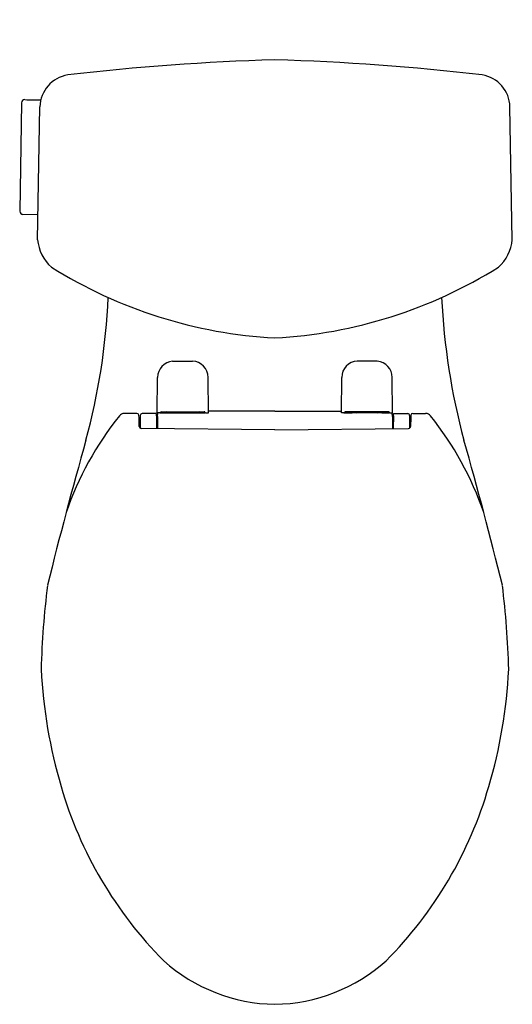
# Model space of a CAD drawing. Units: inches. Extents: x 2356.5 to 2371.5, y 72.1 to 102.1.
import ezdxf

# ---------------------------------------------------------------- set-up
doc = ezdxf.new("R2010")
doc.units = ezdxf.units.IN
doc.header["$LTSCALE"] = 0.64311
doc.header["$MEASUREMENT"] = 0
doc.layers.get('0').update_dxf_attribs({"color": 255, "linetype": 'CONTINUOUS'})
doc.layers.get('Defpoints').update_dxf_attribs({"linetype": 'CONTINUOUS'})
doc.styles.get("Standard").update_dxf_attribs({"font": 'txt', "width": 0.8})

msp = doc.modelspace()

# ---------------------------------------------------------------- linework, layer by layer
for p, q in [((2356.554, 99.529), (2356.504, 96.229)), ((2357.048, 95.361), (2357.119, 99.41)), ((2371.49, 95.361), (2371.419, 99.41)), ((2357.062, 96.122), (2356.602, 96.127)), ((2361.156, 91.663), (2361.763, 91.664)), ((2367.382, 91.663), (2366.775, 91.664)), ((2360.69, 90.091), (2360.699, 91.172)), ((2362.248, 90.091), (2362.239, 91.172)), ((2366.29, 90.091), (2366.299, 91.172)), ((2367.848, 90.091), (2367.839, 91.172)), ((2360.072, 90.073), (2359.684, 90.073)), ((2360.171, 90.01), (2360.171, 89.77)), ((2360.661, 90.07), (2360.231, 90.07)), ((2360.666, 90.004), (2360.661, 90.07)), ((2360.666, 90.004), (2360.669, 89.613)), ((2360.765, 90.091), (2360.69, 90.091)), ((2360.696, 89.984), (2360.692, 89.614)), ((2360.696, 89.984), (2360.703, 90.091)), ((2360.818, 90.127), (2362.12, 90.127)), ((2360.969, 90.127), (2360.969, 90.122)), ((2360.969, 90.122), (2361.969, 90.122)), ((2361.02, 90.094), (2361.918, 90.094)), ((2361.969, 90.122), (2361.969, 90.127)), ((2362.173, 90.091), (2362.248, 90.091)), ((2364.269, 90.146), (2362.248, 90.146)), ((2364.269, 90.146), (2366.29, 90.146)), ((2366.365, 90.091), (2366.29, 90.091)), ((2367.72, 90.127), (2366.418, 90.127)), ((2366.569, 90.122), (2366.569, 90.127)), ((2367.569, 90.122), (2366.569, 90.122)), ((2367.518, 90.094), (2366.62, 90.094)), ((2367.569, 90.127), (2367.569, 90.122)), ((2367.773, 90.091), (2367.848, 90.091)), ((2367.842, 89.984), (2367.835, 90.091)), ((2367.842, 89.984), (2367.846, 89.614)), ((2367.872, 90.004), (2367.869, 89.613)), ((2367.872, 90.004), (2367.877, 90.07)), ((2367.877, 90.07), (2368.307, 90.07)), ((2368.367, 90.01), (2368.367, 89.77)), ((2368.466, 90.073), (2368.854, 90.073)), ((2360.141, 89.77), (2360.175, 89.77)), ((2360.668, 89.77), (2360.694, 89.77)), ((2367.87, 89.77), (2367.844, 89.77)), ((2368.397, 89.77), (2368.363, 89.77)), ((2364.269, 89.573), (2360.201, 89.618)), ((2364.269, 89.573), (2368.337, 89.618))]:
    msp.add_line(p, q)
for centre, radius, start, end in [((2366.23, 30.014), 70.85, 91.58631, 96.69984), ((2362.308, 30.014), 70.85, 83.30016, 88.41369), ((2358.121, 99.39), 1.002, 98.985, 178.898), ((2370.417, 99.39), 1.002, 1.102, 81.015), ((2356.664, 99.517), 0.11, 93.8658, 174.0278), ((2357.598, 156.381), 56.762, 269.0497, 269.5441), ((2356.614, 96.237), 0.111, 184.3582, 263.8737), ((2358.308, 95.476), 1.265, 185.1856, 228.5327), ((2370.23, 95.476), 1.265, 311.4673, 354.8144), ((2365.033, 106.576), 14.225, 237.8836, 266.921), ((2363.505, 106.576), 14.225, 273.079, 302.1164), ((2338.795, 94.571), 20.428, 344.9195, 357.2817), ((2389.743, 94.571), 20.428, 182.7183, 195.0805), ((2361.195, 91.169), 0.496, 94.5185, 179.6814), ((2361.743, 91.169), 0.495, 0.293, 87.7482), ((2366.795, 91.169), 0.495, 92.2518, 179.707), ((2367.343, 91.169), 0.496, 0.3186, 85.4815), ((2367.286, 83.824), 9.911, 141.4337, 160.9857), ((2359.684, 89.886), 0.188, 89.9527, 141.658), ((2360.072, 90.013), 0.06, 7.6685, 90.007), ((2354.501, 89.684), 5.64, 359.9388, 3.4322), ((2360.232, 90.009), 0.0607, 90.6699, 179.3301), ((2360.766, 90.123), 0.0325, 268.9157, 353.505), ((2360.898, 92.749), 2.658, 267.4526, 272.6429), ((2360.818, 90.098), 0.0293, 90.3619, 132.7535), ((2361.022, 90.187), 0.0932, 219.9697, 269.1557), ((2361.184, 90.213), 0.125, 226.8461, 252.8431), ((2361.754, 90.213), 0.125, 287.1577, 313.1539), ((2361.914, 90.192), 0.0983, 272.2072, 318.6677), ((2362.04, 92.711), 2.62, 267.3222, 272.5894), ((2362.121, 90.101), 0.0257, 44.5001, 93.0227), ((2362.172, 90.123), 0.0327, 186.5818, 270.7433), ((2366.366, 90.123), 0.0327, 269.2567, 353.4182), ((2366.498, 92.711), 2.62, 267.4106, 272.6778), ((2366.417, 90.101), 0.0257, 86.9773, 135.4999), ((2366.624, 90.192), 0.0983, 221.3323, 267.7928), ((2366.784, 90.213), 0.125, 226.8461, 252.8423), ((2367.354, 90.213), 0.125, 287.1569, 313.1539), ((2367.516, 90.187), 0.0932, 270.8443, 320.0303), ((2367.64, 92.749), 2.658, 267.3571, 272.5474), ((2367.72, 90.098), 0.0293, 47.2465, 89.6381), ((2367.772, 90.123), 0.0325, 186.495, 271.0843), ((2368.306, 90.009), 0.0607, 0.6699, 89.3301), ((2374.037, 89.684), 5.64, 176.5678, 180.0612), ((2368.466, 90.013), 0.06, 89.993, 172.3315), ((2368.854, 89.886), 0.188, 38.342, 90.0473), ((2361.252, 83.824), 9.911, 19.0143, 38.5663), ((2360.208, 89.684), 0.067, 185.7214, 263.9911), ((2355.571, 89.631), 4.607, 359.9256, 1.7352), ((2368.33, 89.684), 0.067, 276.0089, 354.2786), ((2372.967, 89.631), 4.607, 178.2648, 180.0744), ((2488.526, 52.427), 135.122, 164.18319, 166.12067), ((2240.012, 52.427), 135.122, 13.87933, 15.81681), ((2383.474, 81.595), 26.326, 172.9215, 178.5004), ((2345.064, 81.595), 26.326, 1.4996, 7.0785), ((2372.43, 83.035), 15.291, 182.8138, 196.4127), ((2356.108, 83.035), 15.291, 343.5873, 357.1862), ((2369.736, 82.188), 12.467, 196.1774, 224.7794), ((2358.802, 82.188), 12.467, 315.2206, 343.8226), ((2364.357, 77.294), 5.211, 228.2408, 269.0305), ((2364.181, 77.294), 5.211, 270.9695, 311.7592)]:
    msp.add_arc(centre, radius, start, end)

# ---------------------------------------------------------------- texts
at = {"layer": 'Defpoints'}
for tag, p, s in [('MODELNUMBER', (2364.266, 102.061), 'K-20450'), ('TRADENAME', (2364.266, 102.059), 'IRVINE'), ('PRODUCT', (2364.266, 102.057), 'TOILET')]:
    msp.add_attdef(tag, p, s, height=0.001, dxfattribs=at)

doc.saveas('drawing.dxf')
